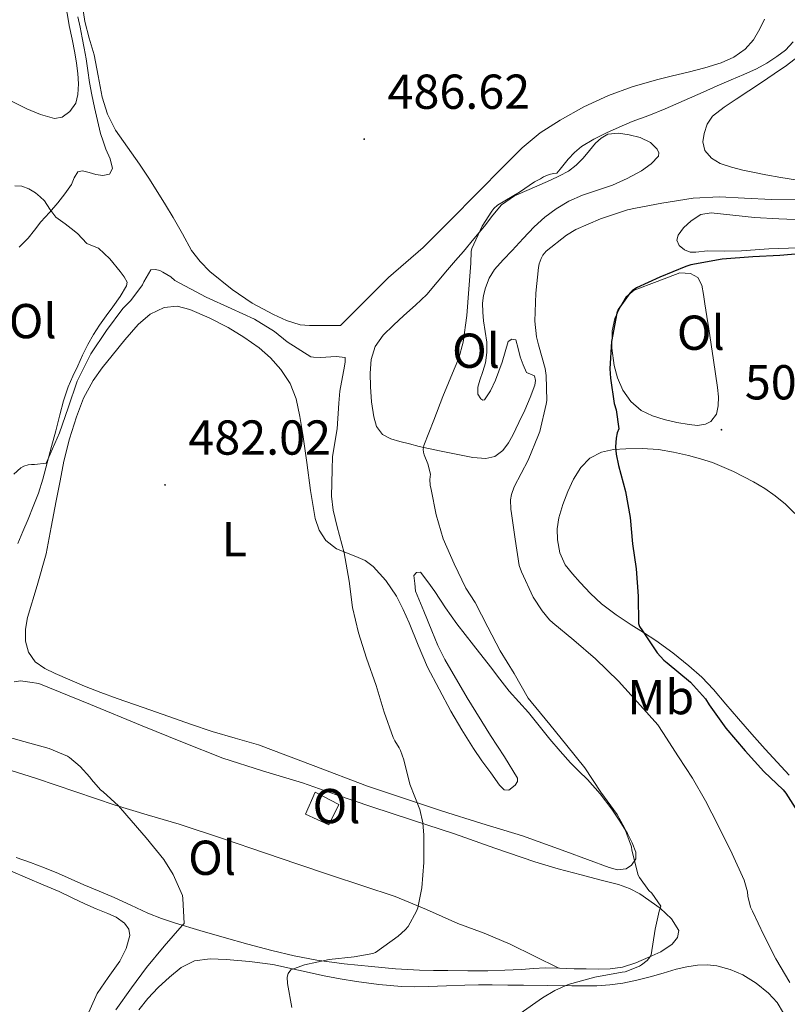
# Model space of a CAD drawing. Units: metres. Extents: x 545310 to 549786, y 4707367 to 4710367.
# Drawn here: x 547019 to 547176, y 4708613 to 4708814 of the extents above; entities that cross this region are included whole.
import ezdxf
from ezdxf.enums import TextEntityAlignment as Align

# ---------------------------------------------------------------- set-up
doc = ezdxf.new("R2010")
doc.units = ezdxf.units.M
doc.header["$MEASUREMENT"] = 0
for name, color, linetype, lineweight in [('Carátula', 7, 'Continuous', 5), ('Level 15', 1, 'Continuous', 0), ('Level 36', 19, 'Continuous', 40), ('Level 37', 92, 'Continuous', 0), ('Level 4', 36, 'Continuous', 30), ('Level 41', 19, 'Continuous', 0), ('Level 5', 36, 'Continuous', 0), ('Level 52', 1, 'Continuous', 13), ('Level 7', 1, 'Continuous', 0)]:
    doc.layers.add(name, color=color, linetype=linetype, lineweight=lineweight)
doc.styles.add('Arial', font='ARIAL.TTF', dxfattribs={"height": 0.2})

# ---------------------------------------------------------------- blocks, each defined once
blk = doc.blocks.new('5PATER')
at = {"layer": 'Carátula', "linetype": 'Continuous', "lineweight": 5}
h = blk.add_hatch(color=250, dxfattribs=at)
edge = h.paths.add_edge_path()
edge.add_ellipse((0, 0), major_axis=(-1.33, -1.34), ratio=0.999422, start_angle=0, end_angle=360)

msp = doc.modelspace()

# ---------------------------------------------------------------- linework, layer by layer
at = {"layer": 'Level 15', "color": 1, "linetype": 'Continuous', "lineweight": 0}
msp.add_polyline3d([(547081.87, 4708649.47, 483.34), (547077.09, 4708651.65, 482.94), (547079.07, 4708656.15, 483.24), (547083.96, 4708653.64, 483.64), (547081.87, 4708649.47, 483.34)], dxfattribs=at)
at = {"layer": 'Level 36', "color": 92, "linetype": 'Continuous', "lineweight": 0}
for points in [[(547024.92, 4708823.1, 494.51), (547026.32, 4708820.4, 494.14), (547027.72, 4708817.68, 493.77), (547028.41, 4708815.32, 493.57), (547028.8, 4708812.84, 493.44), (547029.41, 4708810.05, 493.28), (547030, 4708807.25, 493.13), (547030.33, 4708805.14, 493.1), (547030.56, 4708803.03, 493.07), (547030.69, 4708800.87, 492.79), (547030.6, 4708798.71, 492.51), (547030.17, 4708796.92, 492.47), (547028.98, 4708795.27, 492.49), (547027.39, 4708794.07, 492.52), (547025.78, 4708793.8, 492.65), (547022.97, 4708794.63, 493.25), (547020.18, 4708795.8, 493.9), (547017.18, 4708797.25, 494.48)], [(547045.06, 4708781.59, 487.9), (547043.19, 4708784.45, 488.27), (547040.74, 4708787.93, 488.56), (547038.29, 4708791.43, 488.76), (547036.65, 4708794.68, 489), (547035.56, 4708798.16, 489.24), (547034.72, 4708802.5, 489.56), (547033.91, 4708806.84, 489.85), (547032.93, 4708810.21, 490.06), (547031.99, 4708813.62, 490.25), (547031.46, 4708817.3, 490.47)], [(547170.95, 4708814.14, 490.95), (547169.99, 4708812.13, 490.96), (547168.68, 4708809.91, 490.94), (547167, 4708807.99, 490.81), (547164.65, 4708806.33, 490.53), (547162.09, 4708805.2, 490.24), (547158.73, 4708804.17, 489.92), (547155.35, 4708803.25, 489.6), (547152.1, 4708802.5, 489.3), (547148.86, 4708801.73, 489), (547143.91, 4708800.28, 488.9), (547139.05, 4708798.53, 488.88), (547133.99, 4708796.21, 488.46), (547129.16, 4708793.44, 488.08), (547125.1, 4708790.86, 487.88), (547121.4, 4708787.84, 487.68), (547118.48, 4708784.88, 487.5), (547111.48, 4708777.82, 487.09), (547107.4, 4708773.73, 486.88), (547104.29, 4708770.6, 486.73), (547101.17, 4708767.46, 486.6), (547097.63, 4708764.4, 486.6), (547094.08, 4708761.35, 486.57), (547089.18, 4708756.44, 486.34), (547084.28, 4708751.52, 486.11), (547081.1, 4708751.5, 486.1), (547077.92, 4708751.48, 486.09), (547076.03, 4708751.67, 486.13), (547073.26, 4708752.54, 486.28), (547070.56, 4708753.76, 486.4), (547066.22, 4708756.1, 486.44), (547062.15, 4708758.87, 486.48), (547057.59, 4708762.52, 486.57), (547055.56, 4708764.56, 486.62), (547053.83, 4708766.85, 486.67), (547051.95, 4708770.21, 486.69), (547050.1, 4708773.57, 486.88), (547048.52, 4708776.16, 487.2), (547046.92, 4708778.72, 487.53), (547045.06, 4708781.59, 487.9)], [(547177.29, 4708781.25, 494.33), (547174.25, 4708781.77, 493.83), (547171.22, 4708782.31, 493.39), (547168.87, 4708782.76, 493.39), (547166.52, 4708783.25, 493.39), (547164.17, 4708783.85, 493.39), (547161.86, 4708784.64, 493.37), (547160.1, 4708785.68, 493.3), (547158.74, 4708787.3, 493.21), (547158.31, 4708789.02, 493.15), (547158.6, 4708790.77, 493.12), (547159.19, 4708792.66, 493.12), (547160.3, 4708794.28, 493.13), (547162.7, 4708796.1, 493.13), (547165.16, 4708797.76, 493.13), (547167.75, 4708799.48, 493.14), (547170.34, 4708801.2, 493.15), (547172.92, 4708802.91, 493.23), (547175.46, 4708804.66, 493.32), (547179.95, 4708808.14, 493.33)], [(547119.51, 4708729.12, 493.72), (547118.62, 4708727.51, 493.65), (547117.44, 4708726, 493.47), (547115.83, 4708724.77, 493.17), (547113.99, 4708724.34, 492.86), (547111.33, 4708724.57, 492.44), (547104.52, 4708725.9, 491.24), (547100.36, 4708726.77, 490.49), (547098.37, 4708727.3, 490.27), (547096.39, 4708727.83, 490.04), (547094.58, 4708728.36, 489.8), (547092.87, 4708729.27, 489.6), (547091.62, 4708730.9, 489.56), (547091.06, 4708732.87, 489.58), (547090.63, 4708735.9, 489.51), (547090.4, 4708738.95, 489.47), (547090.33, 4708741.75, 489.46), (547090.53, 4708744.55, 489.47), (547091.37, 4708747.22, 489.48), (547092.98, 4708749.52, 489.48), (547095.07, 4708751.58, 489.48), (547097.19, 4708753.57, 489.48), (547099.58, 4708755.68, 489.54), (547101.89, 4708757.88, 489.66), (547104.04, 4708760.38, 489.84), (547106.13, 4708762.92, 490.01), (547107.76, 4708764.78, 490.08), (547109.38, 4708766.66, 490.16), (547111.54, 4708769.25, 490.32), (547113.69, 4708771.84, 490.54), (547115.39, 4708774.03, 490.76), (547117.17, 4708776.18, 490.99), (547119.84, 4708778.01, 491.22), (547122.85, 4708779.3, 491.45), (547125.02, 4708780.27, 491.66), (547127.19, 4708781.24, 491.88), (547129.05, 4708782.1, 492.19), (547130.87, 4708783.04, 492.44), (547132.44, 4708784.27, 492.45), (547133.85, 4708785.73, 492.43), (547135.13, 4708787.24, 492.47), (547136.42, 4708788.77, 492.49), (547137.57, 4708789.82, 492.49), (547138.92, 4708790.58, 492.49), (547141.09, 4708790.82, 492.48), (547143.29, 4708790.45, 492.48), (547145.49, 4708789.94, 492.47), (547147.62, 4708788.92, 492.48), (547149.01, 4708787.54, 492.5), (547149.36, 4708786.78, 492.51), (547149.27, 4708786.12, 492.52), (547147.79, 4708784.52, 492.55), (547145.81, 4708783.14, 492.57), (547142.89, 4708781.52, 492.57), (547139.89, 4708780.16, 492.54), (547136.8, 4708779.16, 492.51), (547133.72, 4708778.15, 492.46), (547130.97, 4708776.91, 492.34), (547128.36, 4708775.38, 492.16), (547126.01, 4708773.64, 491.94), (547123.88, 4708771.67, 491.72), (547121.6, 4708769.27, 491.57), (547119.33, 4708766.85, 491.44), (547117.53, 4708764.9, 491.28), (547115.75, 4708762.93, 491.08)], [(547018.34, 4708706.95, 484.55), (547019.36, 4708709.43, 484.64), (547020.42, 4708711.97, 484.79), (547021.48, 4708714.52, 484.94), (547022.52, 4708717.27, 485.11), (547023.41, 4708720.08, 485.28), (547024.33, 4708723.43, 485.31), (547025.22, 4708726.77, 485.28), (547026.06, 4708730, 485.32), (547026.9, 4708733.24, 485.37), (547027.68, 4708736.13, 485.44), (547028.63, 4708738.96, 485.53), (547029.56, 4708741.13, 485.64), (547030.55, 4708743.27, 485.76), (547031.56, 4708745.45, 485.85), (547032.61, 4708747.62, 485.93), (547033.76, 4708749.64, 485.94), (547035.04, 4708751.59, 485.93), (547036.38, 4708753.46, 486), (547037.73, 4708755.32, 486.08), (547039.24, 4708757.46, 486.08), (547040.56, 4708759.64, 486.09), (547040.64, 4708760.34, 486.13), (547040.07, 4708761.44, 486.23), (547039.24, 4708762.53, 486.32), (547037.15, 4708765.14, 486.4), (547034.79, 4708767.3, 486.56), (547033.6, 4708767.78, 486.8), (547032.44, 4708768.28, 487.13), (547031.47, 4708769.31, 487.53), (547030.48, 4708770.34, 487.93), (547029.24, 4708771.35, 488.19), (547027.99, 4708772.32, 488.49), (547027.03, 4708772.99, 488.92), (547026.07, 4708773.67, 489.37), (547024.86, 4708775.28, 490.09), (547023.76, 4708776.98, 490.7), (547022.9, 4708777.82, 490.94), (547021.92, 4708778.6, 491.16), (547020.56, 4708779.43, 491.57), (547019.11, 4708779.97, 491.82), (547017.71, 4708780.06, 491.82)], [(547177.82, 4708767.37, 500.05), (547171.85, 4708767.2, 499.77), (547169.02, 4708766.99, 499.77), (547166.2, 4708766.79, 499.77), (547162.73, 4708766.71, 499.75), (547159.25, 4708766.76, 499.69), (547156.91, 4708766.51, 499.62), (547155.74, 4708766.53, 499.58), (547154.57, 4708766.95, 499.55), (547153.47, 4708767.88, 499.52), (547153.01, 4708768.95, 499.5), (547153.27, 4708769.94, 499.47), (547154.35, 4708771.45, 499.43), (547155.93, 4708772.93, 499.39), (547157.94, 4708774.19, 499.38), (547160.04, 4708774.53, 499.37), (547164.46, 4708774.05, 499.3), (547168.89, 4708773.56, 499.24), (547173.85, 4708773.28, 499.24), (547178.81, 4708773.12, 499.24)], [(547115.75, 4708762.93, 491.08), (547114.65, 4708761.2, 490.81), (547113.91, 4708759.24, 490.57), (547113.5, 4708757.67, 490.53), (547113.32, 4708756.08, 490.51), (547113.34, 4708754.26, 490.48), (547113.48, 4708752.44, 490.51), (547113.82, 4708750.28, 490.66), (547114.15, 4708748.13, 490.83), (547114.19, 4708746, 490.99), (547113.92, 4708743.88, 491.16), (547113.37, 4708742.08, 491.38), (547112.74, 4708740.32, 491.61), (547112.36, 4708738.92, 491.73), (547112.32, 4708737.51, 491.85), (547112.95, 4708736.54, 492.02), (547113.39, 4708736.26, 492.13), (547113.73, 4708736.32, 492.2), (547114.92, 4708738.15, 492.46), (547115.94, 4708740.32, 492.57), (547116.64, 4708742.18, 492.57), (547117.3, 4708744.04, 492.57), (547117.92, 4708746.13, 492.57), (547118.53, 4708748.23, 492.57), (547119.3, 4708748.75, 492.63), (547120.08, 4708748.55, 492.7), (547120.55, 4708746.84, 492.75), (547120.98, 4708745.11, 492.78), (547121.59, 4708743.5, 492.89), (547122.29, 4708741.94, 493.1), (547123.12, 4708741.59, 493.42), (547123.94, 4708741.22, 493.77), (547124.15, 4708740.28, 493.95), (547124, 4708739.35, 494.01), (547123.01, 4708736.77, 493.94), (547121.92, 4708734.21, 493.87), (547120.74, 4708731.66, 493.8)], [(547153.65, 4708762.29, 501.9), (547154.74, 4708762.2, 501.91), (547155.83, 4708762.12, 501.92), (547157.32, 4708761.29, 502), (547158.13, 4708759.72, 502.11), (547158.46, 4708757.82, 502.17), (547158.76, 4708755.92, 502.24), (547159.14, 4708753.36, 502.33), (547159.53, 4708750.8, 502.43), (547160.01, 4708747.63, 502.48), (547160.49, 4708744.45, 502.51), (547160.92, 4708741.64, 502.63), (547161.35, 4708738.83, 502.75), (547161.51, 4708736.96, 502.78), (547161.49, 4708735.07, 502.8), (547161.15, 4708733.37, 502.79), (547159.97, 4708731.91, 502.73), (547158.87, 4708731.32, 502.63), (547157.21, 4708731.11, 502.4), (547155.56, 4708731.28, 502.2), (547152.99, 4708731.68, 502.02), (547150.42, 4708732.28, 501.88), (547148.02, 4708733.05, 501.8), (547145.73, 4708734.16, 501.76), (547143.59, 4708735.98, 501.75), (547141.99, 4708738.31, 501.76), (547140.9, 4708740.79, 501.76), (547140.21, 4708743.36, 501.77), (547139.71, 4708746.88, 501.87), (547139.77, 4708750.39, 501.96), (547140.37, 4708752.92, 501.98), (547141.49, 4708755.38, 501.98), (547142.67, 4708757.37, 501.97), (547144.31, 4708758.74, 501.96), (547148.98, 4708760.52, 501.93), (547153.65, 4708762.29, 501.9)], [(547022.3, 4708698.35, 482.35), (547024.1, 4708704.88, 482.54), (547025.13, 4708710.28, 482.74), (547026.16, 4708715.67, 482.92), (547026.95, 4708719.74, 483.04), (547027.75, 4708723.81, 483.15), (547028.88, 4708728.36, 483.28), (547030.29, 4708732.84, 483.4), (547031.75, 4708736.66, 483.53), (547033.7, 4708740.24, 483.66), (547035.58, 4708742.86, 483.78), (547037.57, 4708745.38, 483.9), (547040.19, 4708748.58, 483.97), (547042.93, 4708751.7, 484.01), (547045.39, 4708753.82, 484.1), (547048.26, 4708755.22, 484.16), (547050.87, 4708755.43, 484.16), (547053.46, 4708754.76, 484.16), (547057.45, 4708753.06, 484.16), (547061.32, 4708751.08, 484.16), (547064.54, 4708749.13, 484.16), (547067.62, 4708746.98, 484.16), (547069.97, 4708744.92, 484.2), (547072.04, 4708742.53, 484.27), (547073.98, 4708739.69, 484.31), (547075.24, 4708736.56, 484.35), (547075.99, 4708732.9, 484.41), (547076.58, 4708729.22, 484.48), (547077.37, 4708723.52, 484.65), (547078.16, 4708717.83, 484.83), (547078.6, 4708714.95, 484.84), (547079.09, 4708712.08, 484.88), (547079.88, 4708709.7, 484.99), (547081.28, 4708707.56, 485.1), (547083.46, 4708705.85, 485.22), (547087.39, 4708704.3, 485.4), (547089.29, 4708703.46, 485.49)], [(547120.74, 4708731.66, 493.8), (547119.51, 4708729.12, 493.72)], [(547176, 4708659.62, 501.52), (547173.55, 4708662.28, 501.51), (547171.08, 4708664.91, 501.5), (547168.33, 4708668.01, 501.5), (547165.59, 4708671.12, 501.5), (547163.06, 4708674.13, 501.4), (547160.53, 4708677.14, 501.28), (547158.11, 4708679.64, 501.25), (547155.49, 4708681.95, 501.23), (547152.17, 4708684.64, 501.23), (547148.71, 4708687.14, 501.23), (547146.18, 4708688.76, 501.19), (547143.65, 4708690.37, 501.13), (547140.6, 4708692.41, 501.1), (547137.64, 4708694.61, 501.07), (547135.38, 4708696.75, 500.95), (547133.27, 4708699.03, 500.75), (547131.68, 4708700.75, 500.49), (547130.21, 4708702.63, 500.24), (547129.1, 4708705.09, 500.15), (547128.64, 4708707.72, 500.08), (547128.57, 4708709.98, 499.89), (547128.88, 4708712.23, 499.74), (547129.7, 4708714.94, 499.72), (547130.74, 4708717.6, 499.77), (547131.92, 4708720.12, 499.85), (547133.41, 4708722.52, 499.98), (547135.26, 4708724.4, 500.24), (547137.59, 4708725.6, 500.51), (547140.07, 4708726.14, 500.67), (547142.56, 4708726.32, 500.83), (547145.91, 4708726.37, 501.06), (547149.24, 4708726.15, 501.31), (547152.32, 4708725.6, 501.74), (547155.37, 4708724.92, 502.19)], [(547155.37, 4708724.92, 502.19), (547157.83, 4708724.29, 502.42), (547160.28, 4708723.54, 502.62), (547164.57, 4708721.71, 502.9), (547168.69, 4708719.54, 503.21), (547170.97, 4708718.21, 503.45), (547173.14, 4708716.74, 503.69), (547175.23, 4708714.99, 503.96), (547177.16, 4708713.07, 504.17)], [(547089.29, 4708703.46, 485.49), (547090.92, 4708702.26, 485.58), (547093.56, 4708699.4, 486.06), (547095.73, 4708696.18, 486.51), (547097.06, 4708693.48, 486.59), (547098.31, 4708690.76, 486.67), (547100.17, 4708686.22, 486.8), (547102.08, 4708681.72, 486.92), (547106.82, 4708672.72, 487.08), (547109.08, 4708668.86, 487.2), (547111.44, 4708665.06, 487.32), (547113.16, 4708662.56, 487.37), (547115.01, 4708660.13, 487.4), (547116.79, 4708657.57, 487.46), (547117.74, 4708656.63, 487.5), (547118.66, 4708656.55, 487.55), (547119.98, 4708657.61, 487.78), (547120.44, 4708658.33, 487.93), (547120.44, 4708659.03, 488.03)], [(547120.44, 4708659.03, 488.03), (547117.82, 4708663.39, 488.29), (547114.92, 4708667.76, 488.46), (547110.15, 4708675.43, 488.68), (547105.57, 4708683.25, 488.86), (547104.18, 4708686.15, 488.92), (547102.95, 4708689.11, 488.92), (547101.28, 4708693.16, 488.83), (547099.62, 4708697.2, 488.73), (547099.44, 4708698.8, 488.73), (547099.27, 4708700.4, 488.73), (547099.81, 4708701.07, 488.75), (547100.63, 4708701.08, 488.78), (547102.1, 4708699.15, 488.91), (547103.54, 4708697.14, 489.04), (547105.75, 4708693.82, 489.04), (547108.04, 4708690.56, 489.04), (547111.47, 4708686.16, 489.19), (547114.92, 4708681.76, 489.36), (547116.82, 4708679.27, 489.46), (547118.74, 4708676.79, 489.55), (547120.7, 4708674.6, 489.56), (547122.69, 4708672.44, 489.55), (547124.88, 4708669.69, 489.59), (547127.08, 4708666.95, 489.63), (547129.16, 4708664.51, 489.64), (547131.3, 4708662.13, 489.64), (547133.01, 4708660.43, 489.78), (547134.74, 4708658.74, 489.93), (547137.32, 4708655.8, 489.94), (547139.73, 4708652.71, 489.95), (547141.39, 4708650.26, 490.09), (547142.93, 4708647.68, 490.22), (547143.89, 4708645.79, 490.27), (547144.61, 4708643.87, 490.3), (547144.62, 4708642.54, 490.34), (547143.78, 4708641.22, 490.3), (547142.65, 4708640.49, 490.19), (547140.88, 4708640.31, 490.01), (547139.17, 4708640.74, 489.82), (547130.34, 4708644.04, 488.88), (547121.44, 4708647.24, 487.93), (547113.17, 4708649.76, 486.87), (547104.9, 4708652.34, 485.82), (547097.34, 4708654.84, 485.29), (547089.8, 4708657.41, 484.8), (547078.65, 4708661.62, 483.64), (547067.51, 4708665.81, 482.48), (547062.76, 4708667.17, 481.99), (547058.02, 4708668.53, 481.66), (547053.61, 4708670.05, 481.58), (547049.2, 4708671.59, 481.52), (547043.91, 4708673.44, 481.4), (547038.63, 4708675.3, 481.29), (547035.29, 4708676.54, 481.22), (547031.97, 4708677.83, 481.15), (547028.94, 4708679.08, 481.16), (547025.94, 4708680.39, 481.24), (547023.85, 4708681.39, 481.3), (547021.88, 4708682.79, 481.37), (547020.47, 4708684.74, 481.5), (547019.91, 4708686.98, 481.68), (547019.9, 4708689.43, 481.93), (547020.29, 4708691.86, 482.14), (547022.3, 4708698.35, 482.35)], [(547022.64, 4708678.34, 480.44), (547020.76, 4708678.6, 480.44), (547018.87, 4708678.87, 480.44), (547017.58, 4708678.73, 480.44)], [(547152.05, 4708625.07, 490.99), (547153.17, 4708626.44, 491.02), (547153.41, 4708627.91, 490.99), (547151.94, 4708630.3, 490.85), (547149.6, 4708632.48, 490.68), (547145.48, 4708635.4, 490.43), (547143.35, 4708636.5, 490.26), (547141.09, 4708637.31, 490.01), (547137.28, 4708638.27, 489.48), (547133.48, 4708639.24, 488.94), (547128.74, 4708640.52, 488.26), (547124.02, 4708641.91, 487.63), (547115.78, 4708644.74, 486.79), (547107.56, 4708647.62, 486.06), (547099, 4708650.42, 485.22), (547090.44, 4708653.22, 484.35), (547083.47, 4708655.63, 483), (547076.52, 4708658.05, 481.76), (547068.34, 4708660.49, 481.29), (547060.21, 4708663.11, 480.97), (547051.96, 4708666.38, 480.64), (547043.72, 4708669.73, 480.44), (547033.18, 4708674.04, 480.44), (547022.64, 4708678.34, 480.44)], [(547008.84, 4708663.22, 480.12), (547015.48, 4708661.09, 480.28), (547022.11, 4708658.95, 480.44), (547030.15, 4708656.22, 480.48), (547038.18, 4708653.48, 480.46), (547044.75, 4708651.53, 480.59), (547051.32, 4708649.59, 480.83), (547060.16, 4708646.67, 481.33), (547068.96, 4708643.7, 481.98), (547075.58, 4708641.43, 482.53), (547082.2, 4708639.16, 483.23), (547088.8, 4708637.03, 484.14), (547095.41, 4708634.84, 485.07), (547101.88, 4708632.16, 485.88), (547108.26, 4708629.35, 486.65), (547113.65, 4708627.33, 487.17), (547118.96, 4708625.12, 487.74), (547123.94, 4708622.66, 488.43), (547128.92, 4708620.19, 489.13)], [(547017.97, 4708642.81, 479.95), (547020.93, 4708641.81, 479.95), (547023.79, 4708640.72, 479.91), (547026.63, 4708639.56, 479.85), (547029.24, 4708638.4, 479.85), (547031.84, 4708637.24, 479.85), (547034.92, 4708635.94, 479.87), (547038, 4708634.66, 479.93), (547041.44, 4708633.04, 480.2), (547044.87, 4708631.43, 480.64), (547047.68, 4708630.33, 481.07), (547050.55, 4708629.38, 481.45), (547055.5, 4708627.87, 481.88), (547060.48, 4708626.44, 482.3), (547065.36, 4708625.1, 482.75), (547070.24, 4708623.83, 483.21), (547074.81, 4708622.74, 483.68), (547079.43, 4708621.84, 484.16), (547085.01, 4708621.07, 484.58), (547090.6, 4708620.5, 485.08), (547095.49, 4708620.05, 485.71), (547100.39, 4708619.76, 486.33), (547103.3, 4708619.71, 486.7), (547106.23, 4708619.68, 487.07), (547110.3, 4708619.66, 487.32), (547114.37, 4708619.67, 487.47), (547117.83, 4708619.77, 487.78), (547121.28, 4708619.94, 488.17), (547123.7, 4708620.13, 488.62), (547126.12, 4708620.26, 489.05), (547129.06, 4708620.19, 489.13), (547132, 4708620.08, 489.18), (547134.45, 4708620.03, 489.5), (547136.9, 4708619.99, 489.8), (547139.4, 4708620.07, 489.94), (547141.91, 4708620.42, 490.09), (547144.65, 4708621.27, 490.36), (547147.3, 4708622.42, 490.62), (547149.73, 4708623.54, 490.83), (547152.05, 4708625.07, 490.99)], [(547016.81, 4708640.08, 479.25), (547020.27, 4708638.61, 479.26), (547023.51, 4708637.23, 479.27), (547026.74, 4708635.83, 479.28), (547029.39, 4708634.59, 479.28), (547032.03, 4708633.33, 479.29), (547034.36, 4708632.32, 479.31), (547036.71, 4708631.33, 479.36), (547038.44, 4708630.58, 479.46), (547040.1, 4708629.38, 479.56), (547040.98, 4708628.15, 479.59), (547041.2, 4708626.87, 479.56), (547040.47, 4708624.23, 479.43), (547039.15, 4708621.6, 479.31), (547036.76, 4708618.29, 479.2), (547034.56, 4708615.03, 479.1), (547031.96, 4708609.24, 478.92)], [(547043.02, 4708611.65, 483.39), (547044.91, 4708613.99, 483.39), (547047.02, 4708616.23, 483.54), (547049.3, 4708618.34, 483.71), (547051.69, 4708620.31, 483.76), (547054.43, 4708621.67, 483.82), (547057.66, 4708622.1, 484.02), (547060.88, 4708621.94, 484.24), (547065.67, 4708621.57, 484.37), (547070.43, 4708620.93, 484.59), (547075.7, 4708619.76, 485.19), (547080.93, 4708618.6, 485.9), (547084.22, 4708618, 486.36), (547087.52, 4708617.46, 486.81), (547092.12, 4708616.82, 487.43), (547096.74, 4708616.44, 488), (547099.49, 4708616.38, 488.29), (547102.24, 4708616.44, 488.59), (547105.95, 4708616.6, 489), (547109.67, 4708616.74, 489.4), (547112.47, 4708616.77, 489.68), (547115.28, 4708616.77, 489.9), (547118.47, 4708616.74, 490.13), (547121.65, 4708616.71, 490.32), (547126.59, 4708616.63, 490.55), (547131.52, 4708616.55, 490.8), (547134.11, 4708616.55, 490.94), (547136.69, 4708616.61, 491.08), (547139.35, 4708616.79, 491.22), (547142, 4708617.15, 491.36), (547144.81, 4708617.71, 491.41)], [(547144.81, 4708617.71, 491.41), (547147.59, 4708618.39, 491.47), (547150.22, 4708619.17, 491.7), (547152.85, 4708619.97, 491.93), (547155.04, 4708620.48, 492.04), (547157.25, 4708620.83, 492.14), (547159.21, 4708620.89, 492.22), (547161.17, 4708620.64, 492.3), (547163.91, 4708619.92, 492.58), (547166.53, 4708618.8, 492.89), (547169.26, 4708617.15, 493), (547171.73, 4708615.11, 493.12), (547173.51, 4708613.19, 493.35), (547174.82, 4708610.99, 493.56)]]:
    msp.add_polyline3d(points, dxfattribs=at)
at = {"layer": 'Level 4', "color": 36, "linetype": 'Continuous', "lineweight": 30}
msp.add_polyline3d([(547179.59, 4708766.3, 500.01), (547174.09, 4708765.84, 500.01), (547168.55, 4708765.52, 500.01), (547162.26, 4708765.06, 500.01), (547155.88, 4708763.89, 500.01), (547154.84, 4708763.54, 500.01), (547149.54, 4708761.38, 500.01), (547144.74, 4708759.22, 500.01), (547143.89, 4708758.59, 500.01), (547143.4, 4708758.1, 500.01), (547141, 4708754.78, 500.01), (547140.74, 4708754, 500.01), (547139.67, 4708748.22, 500.01), (547139.35, 4708742.67, 500.01), (547139.48, 4708740.78, 500.01), (547140.23, 4708735.57, 500.01), (547140.61, 4708734.26, 500.01), (547141.17, 4708730.43, 500.01), (547140.85, 4708729.6, 500.01), (547140.63, 4708728.5, 500.01), (547140.5, 4708726.69, 500.01), (547140.61, 4708725.25, 500.01), (547141.12, 4708722.91, 500.01), (547142.55, 4708717.6, 500.01), (547143.46, 4708712.3, 500.01), (547143.97, 4708706.93, 500.01), (547144.71, 4708701.76, 500.01), (547145.11, 4708696.19, 500.01), (547145.16, 4708690.59, 500.01), (547145.4, 4708689.98, 500.01), (547145.97, 4708689.12, 500.01), (547149, 4708684.61, 500.01), (547150.37, 4708683.1, 500.01), (547151.01, 4708682.56, 500.01), (547155.81, 4708678.65, 500.01), (547158.9, 4708675.25, 500.01), (547159.6, 4708673.97, 500.01), (547163.03, 4708669.26, 500.01), (547166.95, 4708664.62, 500.01), (547170.77, 4708660.38, 500.01), (547174.72, 4708656.64, 500.01), (547175.28, 4708655.93, 500.01), (547178.6, 4708650.73, 500.01)], dxfattribs=at)
at = {"layer": 'Level 5', "color": 36, "linetype": 'Continuous', "lineweight": 0}
for points in [[(547018.62, 4708767.49, 490.01), (547020.4, 4708769.36, 490.01), (547021.74, 4708771.01, 490.01), (547023.04, 4708772.69, 490.01), (547024.77, 4708774.62, 490.01), (547026.5, 4708776.56, 490.01), (547027.92, 4708778.42, 490.01), (547029.27, 4708780.34, 490.01), (547029.8, 4708781.71, 490.01), (547030.61, 4708782.88, 490.01), (547031.51, 4708783.09, 490.01), (547032.89, 4708782.76, 490.01), (547034.28, 4708782.4, 490.01), (547035.68, 4708782.13, 490.01), (547037.04, 4708782.43, 490.01), (547037.69, 4708783.57, 490.01), (547037.19, 4708785.57, 490.01), (547036.29, 4708787.57, 490.01), (547035.73, 4708789.16, 490.01), (547035.22, 4708790.77, 490.01), (547034.58, 4708793.4, 490.01), (547033.99, 4708796.05, 490.01), (547033.47, 4708798.62, 490.01), (547033, 4708801.2, 490.01), (547032.63, 4708803.6, 490.01), (547032.26, 4708806, 490.01), (547031.88, 4708808.16, 490.01), (547031.48, 4708810.3, 490.01), (547031.04, 4708812.45, 490.01), (547030.58, 4708814.59, 490.01)], [(547176.76, 4708809.46, 490.01), (547175.2, 4708807.79, 490.01), (547173.48, 4708806.5, 490.01), (547171.44, 4708805.13, 490.01), (547169.3, 4708803.97, 490.01), (547166.71, 4708802.83, 490.01), (547164.12, 4708801.7, 490.01), (547161.25, 4708800.46, 490.01), (547158.39, 4708799.22, 490.01), (547154.52, 4708797.49, 490.01), (547150.65, 4708795.76, 490.01), (547147.26, 4708794.44, 490.01), (547143.85, 4708793.17, 490.01), (547141.22, 4708792.05, 490.01), (547138.61, 4708790.88, 490.01), (547136.03, 4708789.59, 490.01), (547133.56, 4708788.06, 490.01), (547132.09, 4708786.87, 490.01), (547130.8, 4708785.49, 490.01), (547130, 4708784.49, 490.01), (547129.19, 4708783.49, 490.01), (547128.48, 4708782.64, 490.01), (547127.83, 4708782.59, 490.01), (547126.9, 4708782.38, 490.01), (547125.76, 4708781.89, 490.01), (547125.16, 4708781.47, 490.01), (547123.94, 4708780.85, 490.01), (547120.85, 4708778.74, 490.01), (547116.37, 4708776.1, 490.01), (547115.64, 4708775.44, 490.01), (547115.17, 4708774.88, 490.01), (547113.25, 4708771.84, 490.01), (547111.11, 4708767.26, 490.01), (547111, 4708766.64, 490.01), (547110.9, 4708764.26, 490.01), (547110.52, 4708758.94, 490.01), (547110.1, 4708753.54, 490.01), (547109.35, 4708748.13, 490.01), (547108.45, 4708744.83, 490.01), (547107.51, 4708742.62, 490.01), (547105.16, 4708737.02, 490.01), (547103.32, 4708732.14, 490.01)], [(547177.86, 4708777.17, 495.01), (547172.34, 4708777.28, 495.01), (547166.85, 4708777.54, 495.01), (547161.7, 4708777.81, 495.01), (547156.37, 4708777.54, 495.01), (547149.92, 4708776.54, 495.01), (547144.56, 4708775.52, 495.01), (547142.9, 4708775.15, 495.01), (547137.4, 4708773.31, 495.01), (547132.34, 4708771.14, 495.01), (547130.48, 4708769.95, 495.01), (547126.32, 4708766.72, 495.01), (547125.65, 4708765.86, 495.01), (547125.28, 4708765.22, 495.01), (547124.88, 4708764.11, 495.01), (547124.74, 4708763.33, 495.01), (547124.21, 4708758.1, 495.01), (547123.97, 4708752.38, 495.01), (547124.32, 4708749.22, 495.01), (547124.72, 4708747.58, 495.01), (547126.1, 4708742.75, 495.01), (547126.32, 4708741.31, 495.01), (547126.44, 4708736.21, 495.01), (547126.31, 4708735.47, 495.01), (547125.04, 4708729.86, 495.01), (547124.74, 4708729.17, 495.01), (547122.61, 4708723.97, 495.01), (547119.75, 4708718.53, 495.01), (547119.24, 4708717.01, 495.01), (547119.04, 4708715.89, 495.01), (547119.09, 4708713.95, 495.01), (547119.24, 4708713.1, 495.01), (547119.97, 4708707.87, 495.01), (547120.82, 4708702.46, 495.01), (547121.28, 4708701.2, 495.01), (547123.68, 4708696.03, 495.01), (547125.48, 4708693.2, 495.01), (547126.98, 4708691.39, 495.01), (547127.65, 4708690.77, 495.01), (547131.94, 4708687.2, 495.01), (547136.4, 4708683.38, 495.01), (547141.06, 4708678.85, 495.01), (547145.6, 4708673.89, 495.01), (547149.14, 4708669.9, 495.01), (547150.12, 4708668.38, 495.01), (547153.32, 4708663.36, 495.01), (547156.2, 4708659.04, 495.01), (547158.88, 4708654.41, 495.01), (547161.43, 4708649.34, 495.01), (547164.29, 4708643.53, 495.01), (547166.76, 4708638.14, 495.01), (547167.43, 4708635.81, 495.01), (547167.54, 4708634.88, 495.01), (547168.1, 4708632.67, 495.01), (547168.48, 4708631.82, 495.01), (547170.82, 4708626.94, 495.01), (547173.25, 4708622.13, 495.01), (547176.08, 4708617.23, 495.01)], [(547017.49, 4708721.12, 485.01), (547018.96, 4708722.46, 485.01), (547019.52, 4708722.77, 485.01), (547020.45, 4708723.07, 485.01), (547021.09, 4708723.12, 485.01), (547021.72, 4708723.09, 485.01), (547024.08, 4708723.38, 485.01), (547024.48, 4708724.1, 485.01), (547026.84, 4708729.58, 485.01), (547028.64, 4708734.69, 485.01), (547030.44, 4708740.16, 485.01), (547030.77, 4708740.8, 485.01), (547033.27, 4708745.71, 485.01), (547036.47, 4708750.48, 485.01), (547039.81, 4708754.98, 485.01), (547041.41, 4708756.64, 485.01), (547043.8, 4708759.84, 485.01), (547044.04, 4708760.45, 485.01), (547045.52, 4708762.91, 485.01), (547046.47, 4708762.96, 485.01), (547047.33, 4708762.72, 485.01), (547047.96, 4708762.43, 485.01), (547049.56, 4708761.44, 485.01), (547050.44, 4708760.69, 485.01), (547056.82, 4708757.33, 485.01), (547061.89, 4708754.99, 485.01), (547066.69, 4708752.83, 485.01), (547070.8, 4708750.27, 485.01), (547073.4, 4708748.18, 485.01), (547078.18, 4708745.14, 485.01), (547078.72, 4708745.02, 485.01), (547080.16, 4708744.94, 485.01), (547083.36, 4708745.17, 485.01), (547085.24, 4708744.99, 485.01), (547085.24, 4708744.1, 485.01), (547085.08, 4708743.18, 485.01), (547084.1, 4708738.08, 485.01), (547083.94, 4708735.62, 485.01), (547083.6, 4708730.37, 485.01), (547082.66, 4708724.74, 485.01), (547082.56, 4708722.05, 485.01), (547082.45, 4708716.64, 485.01), (547082.77, 4708713.79, 485.01), (547083.6, 4708710.38, 485.01), (547085.01, 4708705.06, 485.01), (547086.07, 4708699.26, 485.01), (547086.71, 4708693.9, 485.01), (547087.92, 4708688.69, 485.01), (547089.57, 4708683.54, 485.01), (547091.57, 4708677.97, 485.01), (547093.19, 4708672.5, 485.01), (547095, 4708667.31, 485.01), (547095.35, 4708666.61, 485.01), (547096.28, 4708665.22, 485.01), (547096.55, 4708664.66, 485.01), (547097.19, 4708662.74, 485.01), (547098.42, 4708657.82, 485.01), (547100.45, 4708652.62, 485.01), (547101.07, 4708649.9, 485.01), (547101.28, 4708647.36, 485.01), (547101.28, 4708641.76, 485.01), (547100.91, 4708636.58, 485.01), (547100.05, 4708632.51, 485.01), (547099.78, 4708631.81, 485.01), (547098.1, 4708628.72, 485.01), (547097.49, 4708628.02, 485.01), (547096.03, 4708626.72, 485.01), (547091.43, 4708623.38, 485.01), (547090.88, 4708623.2, 485.01), (547087.09, 4708622.5, 485.01), (547081.97, 4708621.94, 485.01), (547076.93, 4708620.88, 485.01), (547074.13, 4708619.82, 485.01), (547073.55, 4708619.1, 485.01), (547073.36, 4708618.34, 485.01), (547073.46, 4708617.09, 485.01), (547074.35, 4708612.16, 485.01)], [(547103.32, 4708732.14, 490.01), (547101.27, 4708726.99, 490.01), (547101.17, 4708726.14, 490.01), (547101.22, 4708725.62, 490.01), (547101.36, 4708725.09, 490.01), (547102.13, 4708723.23, 490.01), (547102.66, 4708721.15, 490.01), (547102.52, 4708720.03, 490.01), (547102.6, 4708718.88, 490.01), (547102.77, 4708718.03, 490.01), (547103.8, 4708712.82, 490.01), (547105.22, 4708707.95, 490.01), (547107.49, 4708702.78, 490.01), (547109.88, 4708697.84, 490.01), (547111.8, 4708694.88, 490.01), (547114.39, 4708689.87, 490.01), (547116.9, 4708685.01, 490.01), (547119.75, 4708680.38, 490.01), (547122.63, 4708675.38, 490.01), (547123.25, 4708674.58, 490.01), (547127.06, 4708669.98, 490.01), (547130.5, 4708665.71, 490.01), (547134.18, 4708661.14, 490.01), (547137.46, 4708656.18, 490.01), (547140.84, 4708651.57, 490.01), (547142.29, 4708648.86, 490.01), (547143.73, 4708644.97, 490.01), (547143.81, 4708644.33, 490.01), (547145.12, 4708639.21, 490.01), (547145.38, 4708638.75, 490.01), (547147.32, 4708636.09, 490.01), (547147.88, 4708635.53, 490.01), (547149.75, 4708632.85, 490.01), (547149.38, 4708631.81, 490.01), (547148.58, 4708628.14, 490.01), (547147.76, 4708622.91, 490.01), (547147.49, 4708622.45, 490.01), (547146.93, 4708621.76, 490.01), (547145.8, 4708620.86, 490.01), (547145.35, 4708620.61, 490.01), (547142.47, 4708619.45, 490.01), (547141.86, 4708619.36, 490.01), (547136.26, 4708618.32, 490.01), (547130.83, 4708616.83, 490.01), (547128.1, 4708615.66, 490.01), (547125.59, 4708614.14, 490.01), (547120.99, 4708610.94, 490.01)], [(547040.63, 4708651.38, 480.01), (547038.9, 4708653.39, 480.01), (547035.75, 4708656.24, 480.01), (547035.19, 4708656.62, 480.01), (547033.36, 4708658.72, 480.01), (547033.03, 4708659.23, 480.01), (547031.06, 4708661.39, 480.01), (547028.91, 4708663.23, 480.01), (547028.45, 4708663.54, 480.01), (547024.75, 4708665.09, 480.01), (547019.54, 4708666.53, 480.01), (547014.67, 4708667.87, 480.01)], [(547038.34, 4708611.68, 480.01), (547041.58, 4708616.18, 480.01), (547044.61, 4708620.35, 480.01), (547048.21, 4708624.66, 480.01), (547051.94, 4708628.9, 480.01), (547052.32, 4708629.33, 480.01), (547052.06, 4708634.42, 480.01), (547051.95, 4708635.07, 480.01), (547050.06, 4708639.3, 480.01), (547048.18, 4708642.37, 480.01), (547044.54, 4708646.85, 480.01), (547040.63, 4708651.38, 480.01)]]:
    msp.add_polyline3d(points, dxfattribs=at)
at = {"layer": 'Level 52', "color": 1, "linetype": 'Continuous', "lineweight": 0}
msp.add_polyline3d([(547081.87, 4708649.47, 483.34), (547077.09, 4708651.65, 482.94), (547079.07, 4708656.15, 483.24), (547083.96, 4708653.64, 483.64), (547081.87, 4708649.47, 483.34)], close=True, dxfattribs=at)

# ---------------------------------------------------------------- block references
at = {"layer": 'Level 7', "color": 19, "linetype": 'Continuous', "lineweight": 0, "xscale": 0.09999983015004542, "yscale": 0.09999983015004542}
for p in [(547089.11, 4708789.6, 486.63), (547162.13, 4708730.22, 502.61), (547048.4, 4708718.93, 482.03)]:
    msp.add_blockref('5PATER', p, dxfattribs=at)

# ---------------------------------------------------------------- texts
at = {"layer": 'Level 37', "color": 92, "linetype": 'Continuous', "lineweight": 0, "style": 'Arial'}
for s, p in [('Ol', (547021.36, 4708752.41, 488.22)), ('Ol', (547157.92, 4708750.04, 502.89)), ('Ol', (547111.97, 4708746.36, 490.67)), ('L', (547062.59, 4708707.85, 483.33)), ('Mb', (547149.73, 4708675.57, 496.61)), ('Ol', (547083.46, 4708653.31, 483.4)), ('Ol', (547058.03, 4708642.75, 481.13))]:
    msp.add_text(s, height=7, dxfattribs=at).set_placement(p, align=Align.MIDDLE_CENTER)
at = {"layer": 'Level 41', "color": 19, "linetype": 'Continuous', "lineweight": 0, "style": 'Arial'}
for s, p in [('486.62', (547093.88, 4708793.6, 486.63)), ('502.60', (547166.91, 4708734.22, 502.61)), ('482.02', (547053.17, 4708722.93, 482.03))]:
    msp.add_text(s, height=7, dxfattribs=at).set_placement(p, align=Align.BOTTOM_LEFT)

doc.saveas('drawing.dxf')
